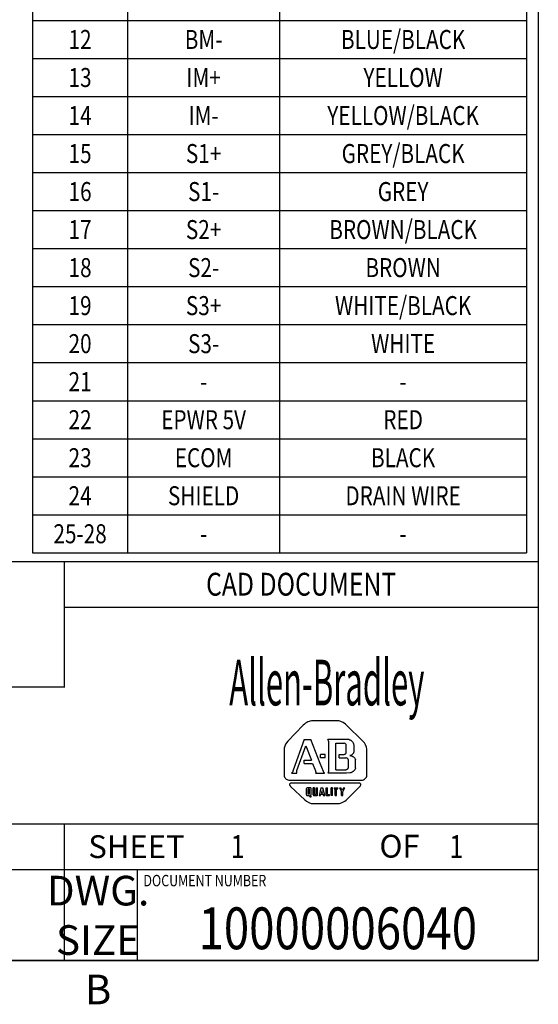
# Model space of a CAD drawing. Units: inches. Extents: x 1.2 to 15.8, y 0.3 to 10.5.
# Drawn here: x 13 to 15.8, y 0.3 to 5.4 of the extents above; entities that cross this region are included whole.
import ezdxf
from ezdxf.enums import TextEntityAlignment as Align

# ---------------------------------------------------------------- set-up
doc = ezdxf.new("R2010")
doc.units = ezdxf.units.IN
doc.header["$LTSCALE"] = 0.935
doc.header["$MEASUREMENT"] = 0
doc.layers.get('0').update_dxf_attribs({"linetype": 'CONTINUOUS'})
doc.layers.add('8_ALL_NOTES_BALLOONS_SYMBOLS_GT', color=7, linetype='CONTINUOUS')
doc.styles.get("Standard").update_dxf_attribs({"font": 'txt', "width": 0.8})
doc.styles.add('TEXTSTYLE_1', font='txt')
doc.styles.add('TEXTSTYLE_3', font='txt')

msp = doc.modelspace()

# ---------------------------------------------------------------- linework, layer by layer
at = {"color": 2, "linetype": 'Continuous'}
for p, q in [((13.0886, 6.9455), (13.0886, 2.6455)), ((15.6886, 6.9455), (15.6886, 2.6455)), ((13.5886, 6.4455), (13.5886, 2.6455)), ((14.3886, 6.4455), (14.3886, 2.6455)), ((13.0886, 5.4455), (15.6886, 5.4455)), ((13.0886, 5.2455), (15.6886, 5.2455)), ((13.0886, 5.0455), (15.6886, 5.0455)), ((13.0886, 4.8455), (15.6886, 4.8455)), ((13.0886, 4.6455), (15.6886, 4.6455)), ((13.0886, 4.4455), (15.6886, 4.4455)), ((13.0886, 4.2455), (15.6886, 4.2455)), ((13.0886, 4.0455), (15.6886, 4.0455)), ((13.0886, 3.8455), (15.6886, 3.8455)), ((13.0886, 3.6455), (15.6886, 3.6455)), ((13.0886, 3.4455), (15.6886, 3.4455)), ((13.0886, 3.2455), (15.6886, 3.2455)), ((13.0886, 3.0455), (15.6886, 3.0455)), ((13.0886, 2.8455), (15.6886, 2.8455)), ((13.0886, 2.6455), (15.6886, 2.6455)), ((7.2061, 2.6), (15.7501, 2.6)), ((13.2555, 2.6), (13.2555, 1.94)), ((15.7501, 2.6), (15.7501, 0.5)), ((13.2555, 2.36), (15.7501, 2.36)), ((10.0875, 1.94), (13.2555, 1.94)), ((14.5569, 1.7612), (14.5502, 1.7599)), ((14.5638, 1.7619), (14.5569, 1.7612)), ((14.5677, 1.7619), (14.5638, 1.7619)), ((14.6093, 1.7619), (14.5677, 1.7619)), ((14.6292, 1.7619), (14.6093, 1.7619)), ((14.649, 1.7619), (14.6292, 1.7619)), ((14.6689, 1.7619), (14.649, 1.7619)), ((14.689, 1.7619), (14.6689, 1.7619)), ((14.6999, 1.7608), (14.689, 1.7619)), ((14.5129, 1.7388), (14.4312, 1.6552)), ((14.5188, 1.744), (14.5129, 1.7388)), ((14.5248, 1.7485), (14.5188, 1.744)), ((14.531, 1.7523), (14.5248, 1.7485)), ((14.5372, 1.7555), (14.531, 1.7523)), ((14.5436, 1.758), (14.5372, 1.7555)), ((14.5502, 1.7599), (14.5436, 1.758)), ((14.7112, 1.7577), (14.6999, 1.7608)), ((14.723, 1.7522), (14.7112, 1.7577)), ((14.7358, 1.7436), (14.723, 1.7522)), ((14.8318, 1.6485), (14.7358, 1.7436)), ((14.5172, 1.6634), (14.46, 1.5015)), ((14.5172, 1.6634), (14.5537, 1.6634)), ((14.6027, 1.5369), (14.5537, 1.6634)), ((14.755, 1.6624), (14.6421, 1.6624)), ((14.6427, 1.6616), (14.6421, 1.6624)), ((14.6443, 1.6589), (14.6427, 1.6616)), ((14.6453, 1.6569), (14.6443, 1.6589)), ((14.755, 1.6624), (14.7572, 1.6619)), ((14.7572, 1.6619), (14.7594, 1.6613)), ((14.7594, 1.6613), (14.7616, 1.6604)), ((14.7616, 1.6604), (14.7637, 1.6593)), ((14.7637, 1.6593), (14.7676, 1.6566)), ((14.4127, 1.6177), (14.412, 1.5964)), ((14.4153, 1.6277), (14.4127, 1.6177)), ((14.4203, 1.6389), (14.4153, 1.6277)), ((14.4312, 1.6552), (14.4203, 1.6389)), ((14.4793, 1.5001), (14.5263, 1.6307)), ((14.5263, 1.6307), (14.5561, 1.5539)), ((14.6461, 1.6546), (14.6453, 1.6569)), ((14.6468, 1.6521), (14.6461, 1.6546)), ((14.6473, 1.6496), (14.6468, 1.6521)), ((14.6477, 1.6469), (14.6473, 1.6496)), ((14.6479, 1.6442), (14.6477, 1.6469)), ((14.6479, 1.5348), (14.6479, 1.6442)), ((14.6844, 1.6437), (14.7262, 1.6437)), ((14.6844, 1.5044), (14.6844, 1.6437)), ((14.729, 1.6433), (14.7262, 1.6437)), ((14.7315, 1.6426), (14.729, 1.6433)), ((14.7338, 1.6416), (14.7315, 1.6426)), ((14.7348, 1.641), (14.7338, 1.6416)), ((14.7357, 1.6403), (14.7348, 1.641)), ((14.7365, 1.6395), (14.7357, 1.6403)), ((14.7372, 1.6387), (14.7365, 1.6395)), ((14.7379, 1.6378), (14.7372, 1.6387)), ((14.7384, 1.6368), (14.7379, 1.6378)), ((14.7389, 1.6357), (14.7384, 1.6368)), ((14.7392, 1.6346), (14.7389, 1.6357)), ((14.7395, 1.6334), (14.7392, 1.6346)), ((14.7396, 1.6322), (14.7395, 1.6334)), ((14.7396, 1.5957), (14.7396, 1.6322)), ((14.7676, 1.6566), (14.7711, 1.6532)), ((14.7711, 1.6532), (14.774, 1.6492)), ((14.774, 1.6492), (14.7763, 1.6449)), ((14.7763, 1.6449), (14.7779, 1.6403)), ((14.7779, 1.6403), (14.7783, 1.6379)), ((14.7783, 1.6379), (14.7785, 1.6355)), ((14.7785, 1.6355), (14.7785, 1.6211)), ((14.7785, 1.6211), (14.7785, 1.6138)), ((14.7785, 1.6138), (14.7785, 1.5999)), ((14.8347, 1.6449), (14.8318, 1.6485)), ((14.8411, 1.6343), (14.8347, 1.6449)), ((14.8457, 1.6228), (14.8411, 1.6343)), ((14.8479, 1.6123), (14.8457, 1.6228)), ((14.8482, 1.599), (14.8479, 1.6123)), ((14.412, 1.5964), (14.412, 1.4746)), ((14.5172, 1.5539), (14.5561, 1.5539)), ((14.5172, 1.5361), (14.5172, 1.5539)), ((14.6291, 1.5846), (14.6032, 1.5846)), ((14.6032, 1.5668), (14.6032, 1.5846)), ((14.6291, 1.5668), (14.6032, 1.5668)), ((14.6291, 1.5668), (14.6291, 1.5846)), ((14.7012, 1.5851), (14.7286, 1.5851)), ((14.7012, 1.5673), (14.7012, 1.5851)), ((14.7012, 1.5673), (14.7372, 1.5673)), ((14.7286, 1.5851), (14.7308, 1.5855)), ((14.7308, 1.5855), (14.7328, 1.5862)), ((14.7328, 1.5862), (14.7346, 1.5872)), ((14.7346, 1.5872), (14.7362, 1.5885)), ((14.7362, 1.5885), (14.7369, 1.5892)), ((14.7369, 1.5892), (14.7375, 1.59)), ((14.7392, 1.5669), (14.7372, 1.5673)), ((14.7375, 1.59), (14.7381, 1.5908)), ((14.7381, 1.5908), (14.7386, 1.5917)), ((14.7386, 1.5917), (14.739, 1.5926)), ((14.739, 1.5926), (14.7393, 1.5936)), ((14.7421, 1.5658), (14.7392, 1.5669)), ((14.7393, 1.5936), (14.7395, 1.5946)), ((14.7395, 1.5946), (14.7396, 1.5957)), ((14.7443, 1.5644), (14.7421, 1.5658)), ((14.7469, 1.5622), (14.7443, 1.5644)), ((14.7487, 1.5601), (14.7469, 1.5622)), ((14.7501, 1.5577), (14.7487, 1.5601)), ((14.7509, 1.5555), (14.7501, 1.5577)), ((14.7511, 1.5541), (14.7509, 1.5555)), ((14.7511, 1.5486), (14.7511, 1.5541)), ((14.7618, 1.5791), (14.7588, 1.5784)), ((14.7588, 1.5784), (14.7614, 1.5782)), ((14.7614, 1.5782), (14.7639, 1.5779)), ((14.7661, 1.5808), (14.7618, 1.5791)), ((14.7639, 1.5779), (14.7689, 1.5765)), ((14.7692, 1.5827), (14.7661, 1.5808)), ((14.7689, 1.5765), (14.7736, 1.5742)), ((14.7728, 1.5857), (14.7692, 1.5827)), ((14.7752, 1.5887), (14.7728, 1.5857)), ((14.7736, 1.5742), (14.7779, 1.5714)), ((14.7771, 1.5921), (14.7752, 1.5887)), ((14.778, 1.5947), (14.7771, 1.5921)), ((14.7779, 1.5714), (14.7817, 1.568)), ((14.7784, 1.597), (14.778, 1.5947)), ((14.7785, 1.5999), (14.7784, 1.597)), ((14.7817, 1.568), (14.7848, 1.5642)), ((14.7848, 1.5642), (14.786, 1.5621)), ((14.786, 1.5621), (14.787, 1.56)), ((14.787, 1.56), (14.7877, 1.5579)), ((14.7877, 1.5579), (14.7881, 1.5558)), ((14.7881, 1.5135), (14.7881, 1.5558)), ((14.8482, 1.5791), (14.8482, 1.599)), ((14.8482, 1.5592), (14.8482, 1.5791)), ((14.8482, 1.5393), (14.8482, 1.5592)), ((14.5172, 1.5361), (14.5623, 1.5361)), ((14.5623, 1.5361), (14.5768, 1.4986)), ((14.6109, 1.5159), (14.6027, 1.5369)), ((14.619, 1.4948), (14.6109, 1.5159)), ((14.6479, 1.5166), (14.6479, 1.5348)), ((14.6479, 1.4985), (14.6479, 1.5166)), ((14.6844, 1.5044), (14.7377, 1.5044)), ((14.7377, 1.5044), (14.7397, 1.5048)), ((14.7397, 1.5048), (14.7417, 1.5057)), ((14.7417, 1.5057), (14.7437, 1.5068)), ((14.7437, 1.5068), (14.7455, 1.5082)), ((14.7455, 1.5082), (14.7472, 1.5097)), ((14.7472, 1.5097), (14.7486, 1.5114)), ((14.7486, 1.5114), (14.7498, 1.5134)), ((14.7498, 1.5134), (14.7506, 1.5155)), ((14.7506, 1.5155), (14.7511, 1.5174)), ((14.7511, 1.5306), (14.7511, 1.5486)), ((14.7511, 1.5245), (14.7511, 1.5306)), ((14.7511, 1.5183), (14.7511, 1.5245)), ((14.7511, 1.5174), (14.7511, 1.5183)), ((14.7849, 1.5042), (14.7811, 1.4993)), ((14.7871, 1.5086), (14.7849, 1.5042)), ((14.7878, 1.5111), (14.7871, 1.5086)), ((14.7881, 1.5135), (14.7878, 1.5111)), ((14.8482, 1.5194), (14.8482, 1.5393)), ((14.8482, 1.4765), (14.8482, 1.5194)), ((14.412, 1.4746), (14.4131, 1.4696)), ((14.4131, 1.4696), (14.4149, 1.4651)), ((14.4149, 1.4651), (14.4172, 1.461)), ((14.4172, 1.461), (14.4202, 1.4575)), ((14.4202, 1.4575), (14.4236, 1.4546)), ((14.4236, 1.4546), (14.4276, 1.4523)), ((14.4276, 1.4523), (14.4321, 1.4507)), ((14.4321, 1.4507), (14.437, 1.4496)), ((14.4523, 1.4876), (14.4509, 1.4866)), ((14.4509, 1.4866), (14.4788, 1.4866)), ((14.4539, 1.4889), (14.4523, 1.4876)), ((14.4553, 1.4904), (14.4539, 1.4889)), ((14.4564, 1.492), (14.4553, 1.4904)), ((14.4574, 1.4938), (14.4564, 1.492)), ((14.4582, 1.4957), (14.4574, 1.4938)), ((14.4588, 1.4976), (14.4582, 1.4957)), ((14.4594, 1.4996), (14.4588, 1.4976)), ((14.46, 1.5015), (14.4594, 1.4996)), ((14.4785, 1.4944), (14.4786, 1.496)), ((14.4785, 1.4928), (14.4785, 1.4944)), ((14.4785, 1.4913), (14.4785, 1.4928)), ((14.4785, 1.4897), (14.4785, 1.4913)), ((14.4786, 1.4882), (14.4785, 1.4897)), ((14.4786, 1.496), (14.4788, 1.4976)), ((14.4788, 1.4866), (14.4786, 1.4882)), ((14.4788, 1.4976), (14.4791, 1.4991)), ((14.4791, 1.4991), (14.4793, 1.5001)), ((14.5768, 1.4986), (14.5772, 1.4972)), ((14.5772, 1.4972), (14.5777, 1.4959)), ((14.5777, 1.4959), (14.5781, 1.4945)), ((14.5781, 1.4945), (14.5784, 1.4931)), ((14.5784, 1.4873), (14.5782, 1.4866)), ((14.5782, 1.4866), (14.6253, 1.4866)), ((14.5784, 1.4931), (14.5787, 1.4917)), ((14.5786, 1.4888), (14.5784, 1.4873)), ((14.5787, 1.4903), (14.5786, 1.4888)), ((14.5787, 1.4917), (14.5787, 1.4903)), ((14.6201, 1.4928), (14.619, 1.4948)), ((14.6211, 1.4912), (14.6201, 1.4928)), ((14.6219, 1.4899), (14.6211, 1.4912)), ((14.623, 1.4884), (14.6219, 1.4899)), ((14.624, 1.4874), (14.623, 1.4884)), ((14.6246, 1.4869), (14.624, 1.4874)), ((14.6253, 1.4866), (14.6246, 1.4869)), ((14.6435, 1.4866), (14.6461, 1.4918)), ((14.7067, 1.4866), (14.6435, 1.4866)), ((14.6461, 1.4918), (14.6475, 1.4963)), ((14.6475, 1.4963), (14.6478, 1.498)), ((14.6478, 1.498), (14.6478, 1.4986)), ((14.6478, 1.4986), (14.6478, 1.4986)), ((14.6478, 1.4986), (14.6479, 1.4986)), ((14.6479, 1.4986), (14.6479, 1.4986)), ((14.6479, 1.4986), (14.6479, 1.4985)), ((14.6479, 1.4985), (14.6479, 1.4985)), ((14.6479, 1.4985), (14.6479, 1.4985)), ((14.7237, 1.4866), (14.7067, 1.4866)), ((14.7406, 1.4866), (14.7237, 1.4866)), ((14.7575, 1.487), (14.7406, 1.4866)), ((14.764, 1.4885), (14.7575, 1.487)), ((14.7701, 1.491), (14.764, 1.4885)), ((14.7759, 1.4947), (14.7701, 1.491)), ((14.7811, 1.4993), (14.7759, 1.4947)), ((14.8253, 1.4501), (14.8301, 1.4516)), ((14.8301, 1.4516), (14.8348, 1.4541)), ((14.8348, 1.4541), (14.8389, 1.4575)), ((14.8389, 1.4575), (14.8424, 1.4615)), ((14.8424, 1.4615), (14.8451, 1.4659)), ((14.8451, 1.4659), (14.8471, 1.4709)), ((14.8471, 1.4709), (14.8482, 1.4765)), ((14.437, 1.4496), (14.6787, 1.4496)), ((14.4415, 1.4275), (14.4413, 1.4258)), ((14.4413, 1.4258), (14.4414, 1.4241)), ((14.4414, 1.4241), (14.4417, 1.4225)), ((14.442, 1.4292), (14.4415, 1.4275)), ((14.4417, 1.4225), (14.4426, 1.4204)), ((14.4429, 1.4306), (14.442, 1.4292)), ((14.4426, 1.4204), (14.4436, 1.4188)), ((14.4441, 1.432), (14.4429, 1.4306)), ((14.4436, 1.4188), (14.4451, 1.4172)), ((14.4456, 1.433), (14.4441, 1.432)), ((14.4451, 1.4172), (14.4466, 1.416)), ((14.4475, 1.4338), (14.4456, 1.433)), ((14.4466, 1.416), (14.5215, 1.3459)), ((14.4499, 1.4342), (14.4475, 1.4338)), ((14.4523, 1.4343), (14.4499, 1.4342)), ((14.6795, 1.4343), (14.4523, 1.4343)), ((14.5291, 1.4039), (14.529, 1.4031)), ((14.529, 1.4031), (14.529, 1.399)), ((14.529, 1.399), (14.529, 1.3949)), ((14.5295, 1.4051), (14.5291, 1.4039)), ((14.5301, 1.4061), (14.5295, 1.4051)), ((14.531, 1.4073), (14.5301, 1.4061)), ((14.532, 1.4081), (14.531, 1.4073)), ((14.533, 1.4087), (14.532, 1.4081)), ((14.5332, 1.4088), (14.533, 1.4087)), ((14.5344, 1.4092), (14.5332, 1.4088)), ((14.5353, 1.4093), (14.5344, 1.4092)), ((14.5373, 1.4093), (14.5353, 1.4093)), ((14.54, 1.4093), (14.5373, 1.4093)), ((14.5452, 1.4018), (14.5383, 1.4018)), ((14.5383, 1.3749), (14.5383, 1.4018)), ((14.5427, 1.4093), (14.54, 1.4093)), ((14.5452, 1.4093), (14.5427, 1.4093)), ((14.5476, 1.4093), (14.5452, 1.4093)), ((14.5452, 1.3749), (14.5452, 1.4018)), ((14.55, 1.4092), (14.5476, 1.4093)), ((14.5505, 1.4091), (14.55, 1.4092)), ((14.5515, 1.4088), (14.5505, 1.4091)), ((14.5523, 1.4083), (14.5515, 1.4088)), ((14.553, 1.4076), (14.5523, 1.4083)), ((14.5533, 1.4074), (14.553, 1.4076)), ((14.5539, 1.4064), (14.5533, 1.4074)), ((14.5545, 1.4053), (14.5539, 1.4064)), ((14.5548, 1.4042), (14.5545, 1.4053)), ((14.5549, 1.4034), (14.5548, 1.4042)), ((14.5548, 1.4028), (14.5549, 1.4034)), ((14.5548, 1.3742), (14.5548, 1.4028)), ((14.572, 1.4093), (14.5651, 1.4092)), ((14.5651, 1.3723), (14.5651, 1.4092)), ((14.572, 1.3745), (14.572, 1.4093)), ((14.5814, 1.4092), (14.5887, 1.4092)), ((14.5814, 1.3745), (14.5814, 1.4092)), ((14.5887, 1.4067), (14.5887, 1.4092)), ((14.5887, 1.3893), (14.5887, 1.4067)), ((14.6064, 1.4092), (14.5969, 1.368)), ((14.6064, 1.4092), (14.616, 1.4092)), ((14.6258, 1.3678), (14.616, 1.4092)), ((14.6331, 1.4092), (14.6405, 1.4092)), ((14.6331, 1.368), (14.6331, 1.4092)), ((14.6405, 1.3746), (14.6405, 1.4092)), ((14.6663, 1.4092), (14.6591, 1.4092)), ((14.6591, 1.368), (14.6591, 1.4092)), ((14.6663, 1.368), (14.6663, 1.4092)), ((14.6752, 1.4093), (14.6942, 1.4093)), ((14.6752, 1.4093), (14.6753, 1.4031)), ((14.6753, 1.4031), (14.6812, 1.4031)), ((14.6787, 1.4496), (14.7268, 1.4496)), ((14.7224, 1.4343), (14.6795, 1.4343)), ((14.6812, 1.368), (14.6812, 1.4031)), ((14.6883, 1.4031), (14.6942, 1.4031)), ((14.6883, 1.368), (14.6883, 1.4031)), ((14.6942, 1.4031), (14.6942, 1.4093)), ((14.7033, 1.4092), (14.7114, 1.4092)), ((14.7033, 1.4092), (14.7145, 1.3875)), ((14.7181, 1.3945), (14.7114, 1.4092)), ((14.7241, 1.4092), (14.7181, 1.3945)), ((14.7214, 1.3875), (14.7322, 1.4092)), ((14.7654, 1.4343), (14.7224, 1.4343)), ((14.7241, 1.4092), (14.7322, 1.4092)), ((14.7268, 1.4496), (14.7749, 1.4496)), ((14.7642, 1.3685), (14.8126, 1.417)), ((14.8078, 1.4342), (14.7654, 1.4343)), ((14.7749, 1.4496), (14.8223, 1.4496)), ((14.8094, 1.434), (14.8078, 1.4342)), ((14.8107, 1.4336), (14.8094, 1.434)), ((14.812, 1.4328), (14.8107, 1.4336)), ((14.8133, 1.4318), (14.812, 1.4328)), ((14.8126, 1.417), (14.8139, 1.4191)), ((14.8142, 1.4306), (14.8133, 1.4318)), ((14.8139, 1.4191), (14.8148, 1.4215)), ((14.8149, 1.4292), (14.8142, 1.4306)), ((14.8148, 1.4215), (14.8154, 1.4239)), ((14.8152, 1.428), (14.8149, 1.4292)), ((14.8154, 1.4262), (14.8152, 1.428)), ((14.8154, 1.4239), (14.8154, 1.4262)), ((14.8223, 1.4496), (14.8253, 1.4501)), ((14.529, 1.3949), (14.529, 1.3909)), ((14.529, 1.3909), (14.529, 1.3868)), ((14.529, 1.3868), (14.529, 1.3827)), ((14.529, 1.3827), (14.529, 1.3781)), ((14.529, 1.3781), (14.529, 1.3748)), ((14.529, 1.3748), (14.5292, 1.3731)), ((14.5292, 1.3731), (14.5296, 1.372)), ((14.5296, 1.372), (14.5301, 1.3709)), ((14.5301, 1.3709), (14.5307, 1.3699)), ((14.5307, 1.3699), (14.5315, 1.369)), ((14.5315, 1.369), (14.5323, 1.3685)), ((14.5323, 1.3685), (14.5332, 1.3681)), ((14.5332, 1.3681), (14.5337, 1.368)), ((14.5337, 1.368), (14.5357, 1.368)), ((14.5357, 1.368), (14.5398, 1.368)), ((14.5452, 1.3749), (14.5383, 1.3749)), ((14.5398, 1.368), (14.5441, 1.368)), ((14.5441, 1.368), (14.5447, 1.3669)), ((14.5447, 1.3669), (14.5454, 1.3659)), ((14.5454, 1.3659), (14.5461, 1.365)), ((14.5461, 1.365), (14.5467, 1.3642)), ((14.5467, 1.3642), (14.5475, 1.3636)), ((14.5475, 1.3636), (14.5482, 1.363)), ((14.5482, 1.363), (14.5491, 1.3625)), ((14.5491, 1.3625), (14.5499, 1.3621)), ((14.5499, 1.3621), (14.5546, 1.3621)), ((14.5507, 1.368), (14.5511, 1.368)), ((14.551, 1.3672), (14.5507, 1.368)), ((14.5514, 1.3665), (14.551, 1.3672)), ((14.5511, 1.368), (14.5515, 1.3681)), ((14.5518, 1.3659), (14.5514, 1.3665)), ((14.5515, 1.3681), (14.5519, 1.3683)), ((14.5523, 1.3654), (14.5518, 1.3659)), ((14.5519, 1.3683), (14.5523, 1.3685)), ((14.5523, 1.3685), (14.5527, 1.3688)), ((14.5528, 1.3649), (14.5523, 1.3654)), ((14.5527, 1.3688), (14.553, 1.3691)), ((14.5533, 1.3646), (14.5528, 1.3649)), ((14.553, 1.3691), (14.5533, 1.3695)), ((14.5533, 1.3695), (14.5539, 1.3704)), ((14.5539, 1.3643), (14.5533, 1.3646)), ((14.5539, 1.3704), (14.5544, 1.3714)), ((14.5546, 1.3641), (14.5539, 1.3643)), ((14.5544, 1.3714), (14.5547, 1.3725)), ((14.5546, 1.3621), (14.5546, 1.3641)), ((14.5547, 1.3725), (14.5548, 1.3736)), ((14.5548, 1.3736), (14.5548, 1.3742)), ((14.5651, 1.3723), (14.5653, 1.3713)), ((14.5653, 1.3713), (14.5656, 1.3706)), ((14.5656, 1.3706), (14.5661, 1.3698)), ((14.5661, 1.3698), (14.5665, 1.3692)), ((14.5665, 1.3692), (14.5672, 1.3687)), ((14.5672, 1.3687), (14.5678, 1.3683)), ((14.5678, 1.3683), (14.5685, 1.3681)), ((14.5685, 1.3681), (14.569, 1.368)), ((14.569, 1.368), (14.5745, 1.368)), ((14.572, 1.3745), (14.5814, 1.3745)), ((14.5745, 1.368), (14.5799, 1.368)), ((14.5799, 1.368), (14.5844, 1.368)), ((14.5844, 1.368), (14.5849, 1.3681)), ((14.5849, 1.3681), (14.5857, 1.3684)), ((14.5857, 1.3684), (14.5859, 1.3684)), ((14.5859, 1.3684), (14.5866, 1.3689)), ((14.5866, 1.3689), (14.5873, 1.3696)), ((14.5873, 1.3696), (14.588, 1.3706)), ((14.588, 1.3706), (14.5884, 1.3715)), ((14.5884, 1.3715), (14.5886, 1.3726)), ((14.5886, 1.3726), (14.5887, 1.3781)), ((14.5887, 1.3837), (14.5887, 1.3893)), ((14.5887, 1.3781), (14.5887, 1.3837)), ((14.5969, 1.368), (14.6042, 1.368)), ((14.6042, 1.368), (14.6063, 1.376)), ((14.6063, 1.376), (14.6157, 1.376)), ((14.611, 1.3933), (14.6088, 1.3815)), ((14.6088, 1.3815), (14.6135, 1.3815)), ((14.6135, 1.3815), (14.611, 1.3933)), ((14.6157, 1.376), (14.6178, 1.3678)), ((14.6178, 1.3678), (14.6258, 1.3678)), ((14.6331, 1.368), (14.6513, 1.368)), ((14.6405, 1.3746), (14.6513, 1.3746)), ((14.6513, 1.368), (14.6513, 1.3746)), ((14.6663, 1.368), (14.6591, 1.368)), ((14.6812, 1.368), (14.6883, 1.368)), ((14.7145, 1.3678), (14.7145, 1.3875)), ((14.7145, 1.3678), (14.7214, 1.368)), ((14.7214, 1.368), (14.7214, 1.3875)), ((14.7392, 1.3436), (14.7642, 1.3685)), ((14.5215, 1.3459), (14.5298, 1.3387)), ((14.5298, 1.3387), (14.5422, 1.3317)), ((14.5422, 1.3317), (14.5552, 1.3272)), ((14.5552, 1.3272), (14.5647, 1.3257)), ((14.5647, 1.3257), (14.5998, 1.3257)), ((14.5998, 1.3257), (14.635, 1.3257)), ((14.635, 1.3257), (14.6701, 1.3257)), ((14.6701, 1.3257), (14.6957, 1.3259)), ((14.6957, 1.3259), (14.704, 1.3273)), ((14.704, 1.3273), (14.7183, 1.3318)), ((14.7183, 1.3318), (14.7316, 1.3382)), ((14.7316, 1.3382), (14.7392, 1.3436)), ((10.0875, 1.22), (15.7501, 1.22)), ((13.2555, 1.22), (13.2555, 0.5)), ((10.0875, 0.98), (15.7501, 0.98)), ((13.6395, 0.98), (13.6395, 0.5)), ((7.2061, 0.5), (15.7501, 0.5))]:
    msp.add_line(p, q, dxfattribs=at)
at = {"color": 7, "linetype": 'Continuous'}
for p, q in [((13.2542, 2.3599), (15.7501, 2.3599)), ((10.0948, 1.94), (13.2588, 1.94)), ((10.0865, 1.2201), (15.7501, 1.2201)), ((13.2541, 0.9799), (15.7501, 0.9799))]:
    msp.add_line(p, q, dxfattribs=at)
at = {"layer": '8_ALL_NOTES_BALLOONS_SYMBOLS_GT', "color": 7, "linetype": 'Continuous'}
for p, q in [((15.75, 10.5), (15.75, 0.5)), ((15.75, 0.5), (1.25, 0.5))]:
    msp.add_line(p, q, dxfattribs=at)

# ---------------------------------------------------------------- texts
at = {"color": 2, "linetype": 'Continuous', "width": 0.8}
for s, height, p in [('12', 0.1, (13.3386, 5.2955)), ('BM-', 0.1, (13.9886, 5.2955)), ('BLUE/BLACK', 0.1, (15.0386, 5.2955)), ('13', 0.1, (13.3386, 5.0955)), ('IM+', 0.1, (13.9886, 5.0955)), ('YELLOW', 0.1, (15.0386, 5.0955)), ('14', 0.1, (13.3386, 4.8955)), ('IM-', 0.1, (13.9886, 4.8955)), ('YELLOW/BLACK', 0.1, (15.0386, 4.8955)), ('15', 0.1, (13.3386, 4.6955)), ('S1+', 0.1, (13.9886, 4.6955)), ('GREY/BLACK', 0.1, (15.0386, 4.6955)), ('16', 0.1, (13.3386, 4.4955)), ('S1-', 0.1, (13.9886, 4.4955)), ('GREY', 0.1, (15.0386, 4.4955)), ('BROWN/BLACK', 0.1, (15.0386, 4.2955)), ('17', 0.1, (13.3386, 4.2955)), ('S2+', 0.1, (13.9886, 4.2955)), ('18', 0.1, (13.3386, 4.0955)), ('S2-', 0.1, (13.9886, 4.0955)), ('BROWN', 0.1, (15.0386, 4.0955)), ('19', 0.1, (13.3386, 3.8955)), ('S3+', 0.1, (13.9886, 3.8955)), ('WHITE/BLACK', 0.1, (15.0386, 3.8955)), ('20', 0.1, (13.3386, 3.6955)), ('S3-', 0.1, (13.9886, 3.6955)), ('WHITE', 0.1, (15.0386, 3.6955)), ('21', 0.1, (13.3386, 3.4955)), ('-', 0.1, (13.9886, 3.4955)), ('-', 0.1, (15.0386, 3.4955)), ('22', 0.1, (13.3386, 3.2955)), ('EPWR 5V', 0.1, (13.9886, 3.2955)), ('RED', 0.1, (15.0386, 3.2955)), ('23', 0.1, (13.3386, 3.0955)), ('ECOM', 0.1, (13.9886, 3.0955)), ('BLACK', 0.1, (15.0386, 3.0955)), ('24', 0.1, (13.3386, 2.8955)), ('SHIELD', 0.1, (13.9886, 2.8955)), ('DRAIN WIRE', 0.1, (15.0386, 2.8955)), ('25-28', 0.1, (13.3386, 2.6955)), ('-', 0.1, (13.9886, 2.6955)), ('-', 0.1, (15.0386, 2.6955)), ('1', 0.12, (14.1675, 1.04)), ('1', 0.12, (15.3188, 1.04)), ('10000006040', 0.22, (14.6948, 0.56))]:
    msp.add_text(s, height=height, dxfattribs=at).set_placement(p, align=Align.CENTER)
at = {"color": 2, "linetype": 'Continuous', "style": 'TEXTSTYLE_3', "width": 0.797222}
msp.add_text('CAD DOCUMENT', height=0.12, dxfattribs=at).set_placement((14.502, 2.42), align=Align.CENTER)
at = {"color": 7, "linetype": 'Continuous', "oblique": 7, "width": 0.5}
msp.add_text('Allen-Bradley', height=0.24, dxfattribs=at).set_placement((14.637, 1.8426), align=Align.CENTER)
at = {"color": 2, "linetype": 'Continuous'}
for s, p in [('SHEET', (13.6356, 1.0396)), ('OF', (15.0197, 1.042))]:
    msp.add_text(s, height=0.12, dxfattribs=at).set_placement(p, align=Align.CENTER)
at = {"color": 2, "linetype": 'Continuous', "width": 0.8}
msp.add_text('DOCUMENT NUMBER', height=0.06, dxfattribs=at).set_placement((13.6719, 0.891))
at = {"color": 2, "linetype": 'Continuous', "insert": (13.4331, 0.9462), "char_height": 0.156, "width": 0.3, "attachment_point": 2, "style": 'TEXTSTYLE_1'}
msp.add_mtext('DWG.\\PSIZE\\PB', dxfattribs=at)

doc.saveas('drawing.dxf')
